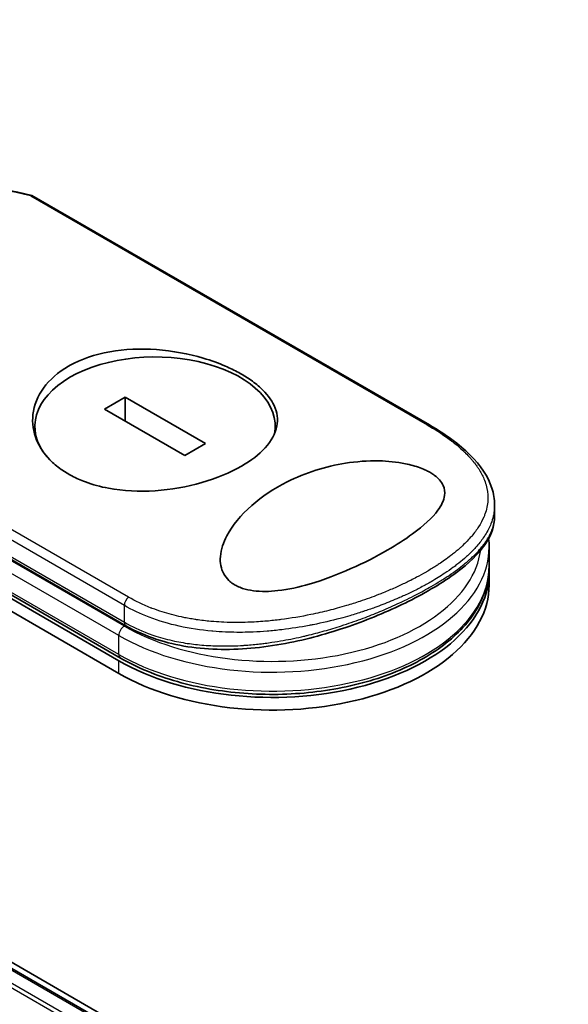
# Model space of a CAD drawing. Units: millimetres. Extents: x 72 to 8529, y 40 to 1586.
# Drawn here: x 389 to 424, y 1008 to 1071 of the extents above; entities that cross this region are included whole.
import ezdxf

# ---------------------------------------------------------------- set-up
doc = ezdxf.new("R2010")
doc.units = ezdxf.units.MM
doc.header["$LTSCALE"] = 5
doc.layers.add('Visible (ISO)', color=7, linetype='Continuous', lineweight=35)
doc.layers.add('Visible Narrow (ISO)', color=7, linetype='Continuous', lineweight=25)

msp = doc.modelspace()

# ---------------------------------------------------------------- linework, layer by layer
at = {"layer": 'Visible (ISO)'}
for p, q in [((424.3562, 989.5864), (282.9691, 1071.2163)), ((424.0198, 989.3922), (283.0313, 1070.792)), ((415.3956, 1045.0402), (389.737, 1059.8542)), ((395.4502, 1029.9888), (353.0238, 1054.4837)), ((352.9202, 1054.3043), (395.3466, 1029.8094)), ((352.9202, 1053.4878), (395.3466, 1028.9929)), ((395.7519, 1046.8385), (394.4185, 1046.0687)), ((400.9416, 1043.8422), (395.7519, 1046.8385)), ((395.7519, 1045.2988), (395.7519, 1046.8385)), ((371.6926, 1045.9914), (395.8037, 1032.0708)), ((394.4185, 1046.0687), (399.6082, 1043.0724)), ((389.9242, 1044.3893), (389.9242, 1044.9554)), ((405.4359, 1044.5809), (405.4359, 1044.9554)), ((399.6082, 1043.0724), (400.9416, 1043.8422)), ((419.5997, 1039.1438), (419.5997, 1039.8687)), ((419.1395, 1038.188), (419.1395, 1038.1882)), ((419.2461, 1035.9331), (419.2461, 1037.1579)), ((419.2461, 1034.7084), (419.2461, 1035.5249)), ((404.1854, 1031.6731), (404.1854, 1031.6731))]:
    msp.add_line(p, q, dxfattribs=at)
for centre, major_axis, ratio, start_param, end_param in [((397.6801, 1044.9554), (7.7559, 0), 0.5773503, 6.173601, 9.8735937), ((405.2461, 1035.5249), (14, 0), 0.5773503, 3.9269908, 6.3080062), ((405.2461, 1034.7084), (14, 0), 0.5773503, 3.9269908, 6.2831853), ((396.0537, 1032.5039), (-0.25, -0.433), 0.5773504, 6.283181, 6.2832432)]:
    msp.add_ellipse(centre, major_axis=major_axis, ratio=ratio, start_param=start_param, end_param=end_param, dxfattribs=at)
for points in [[(382.4458, 1061.309), (384.8856, 1060.91), (387.3119, 1060.423), (389.7186, 1059.8615)], [(419.2461, 1037.1579), (419.2461, 1037.3401), (419.2361, 1037.5224), (419.2162, 1037.7041)]]:
    msp.add_open_spline(points, degree=3, dxfattribs=at)
for points, knots in [([(389.6341, 1059.8404), (389.6394, 1059.8437), (389.6446, 1059.8467), (389.6675, 1059.8581), (389.6842, 1059.8629), (389.7132, 1059.8637), (389.7258, 1059.8607), (389.737, 1059.8542)], [-0.003547409, -0.003547409, -0.003547409, -0.003547409, 0, 0, 0.01211107, 0.01211107, 0.022922485, 0.022922485, 0.022922485, 0.022922485]), ([(392.0939, 1048.8338), (392.1178, 1048.8476), (392.1418, 1048.8612), (392.9132, 1049.2935), (393.7962, 1049.5944), (395.7258, 1049.9389), (396.7523, 1049.9813), (398.8198, 1049.8311), (399.8426, 1049.6401), (401.3002, 1049.2078), (401.7816, 1049.0333), (402.5304, 1048.7085), (402.8144, 1048.5701), (403.3283, 1048.2891), (403.56, 1048.148), (404.0462, 1047.8171), (404.29, 1047.6249), (404.8954, 1047.0642), (405.185, 1046.6844), (405.5674, 1045.8541), (405.6276, 1045.4062), (405.4522, 1044.4818), (405.1968, 1044.012), (404.4035, 1043.1408), (403.8896, 1042.7434), (403.2664, 1042.3836), (402.5304, 1041.9586), (401.6572, 1041.5947), (399.7399, 1041.0421), (398.7153, 1040.8587), (396.652, 1040.7244), (395.6313, 1040.7744), (394.1522, 1041.0512), (393.6516, 1041.1875), (392.8795, 1041.4745), (392.59, 1041.6031), (392.0702, 1041.8769), (391.8376, 1042.0191), (391.3535, 1042.3618), (391.1116, 1042.5675), (390.5167, 1043.1785), (390.2279, 1043.6108), (389.8183, 1044.6022), (389.7379, 1045.1636), (389.8683, 1046.316), (390.0995, 1046.8977), (390.8769, 1047.9682), (391.4218, 1048.4457), (392.0939, 1048.8338)], [2.4920208, 2.4920208, 2.4920208, 2.4920208, 2.5021568, 2.5021568, 2.8151686, 2.8151686, 3.1261413, 3.1261413, 3.4375932, 3.4375932, 3.6027546, 3.6027546, 3.7125438, 3.7125438, 3.8140441, 3.8140441, 3.9418438, 3.9418438, 4.1748525, 4.1748525, 4.4378471, 4.4378471, 4.7193683, 4.7193683, 4.9837685, 4.9837685, 4.9837685, 5.2960317, 5.2960317, 5.6072024, 5.6072024, 5.9171523, 5.9171523, 6.0877846, 6.0877846, 6.1989947, 6.1989947, 6.3001484, 6.3001484, 6.4253411, 6.4253411, 6.6485095, 6.6485095, 6.9101035, 6.9101035, 7.1904312, 7.1904312, 7.4757893, 7.4757893, 7.4757893, 7.4757893]), ([(415.3956, 1045.0402), (416.4391, 1044.4377), (417.3312, 1043.7838), (418.6927, 1042.4301), (419.1809, 1041.7093), (419.5395, 1040.604), (419.5997, 1040.236), (419.5997, 1039.8687)], [0, 0, 0, 0, 0.4387292, 0.4387292, 0.8795088, 0.8795088, 1.0920018, 1.0920018, 1.0920018, 1.0920018]), ([(412.6728, 1036.9549), (411.9469, 1036.5335), (411.1533, 1036.1296), (409.4852, 1035.3869), (408.574, 1035.0349), (406.9833, 1034.574), (406.2934, 1034.4179), (405.0732, 1034.2782), (404.5308, 1034.2652), (403.7797, 1034.365), (403.5452, 1034.4166), (403.2039, 1034.5307), (403.0869, 1034.5785), (402.8845, 1034.6785), (402.7976, 1034.7285), (402.6201, 1034.8468), (402.5326, 1034.9164), (402.3114, 1035.125), (402.1995, 1035.2728), (401.9379, 1035.7539), (401.8668, 1036.1345), (401.9399, 1037.0034), (402.0972, 1037.4563), (402.665, 1038.5462), (403.2133, 1039.2207), (404.5838, 1040.4233), (405.3582, 1040.9367), (406.2009, 1041.3605), (407.4018, 1041.9645), (408.7007, 1042.367), (410.6674, 1042.6793), (411.4049, 1042.7372), (412.7077, 1042.709), (413.2873, 1042.6525), (414.1734, 1042.4716), (414.4955, 1042.3827), (414.9361, 1042.2193), (415.0722, 1042.1615), (415.2975, 1042.0522), (415.3895, 1042.0026), (415.5677, 1041.8959), (415.6524, 1041.839), (415.8507, 1041.6891), (415.9527, 1041.5947), (416.143, 1041.3782), (416.2206, 1041.2561), (416.3708, 1040.9177), (416.3934, 1040.701), (416.3252, 1040.1619), (416.1632, 1039.8382), (415.5818, 1039.0406), (415.0229, 1038.5289), (413.8143, 1037.6491), (413.2662, 1037.2959), (412.6728, 1036.9549)], [2.585949, 2.585949, 2.585949, 2.585949, 2.9406417, 2.9406417, 3.3005311, 3.3005311, 3.5532101, 3.5532101, 3.7536831, 3.7536831, 3.8519583, 3.8519583, 3.9081039, 3.9081039, 3.9557805, 3.9557805, 4.0128467, 4.0128467, 4.1165624, 4.1165624, 4.3320123, 4.3320123, 4.5644123, 4.5644123, 4.9324806, 4.9324806, 5.2731253, 5.2731253, 5.2731253, 5.7585985, 5.7585985, 6.0246244, 6.0246244, 6.229599, 6.229599, 6.3549175, 6.3549175, 6.4158685, 6.4158685, 6.462803, 6.462803, 6.5132411, 6.5132411, 6.5921441, 6.5921441, 6.690752, 6.690752, 6.8654381, 6.8654381, 7.1376855, 7.1376855, 7.5694275, 7.5694275, 7.8590743, 7.8590743, 7.8590743, 7.8590743]), ([(419.5997, 1039.1435), (419.5997, 1038.5144), (419.3745, 1037.8907), (418.5518, 1036.6938), (417.9273, 1036.0966), (416.2876, 1034.8782), (415.2224, 1034.2411), (412.9325, 1033.095), (411.7039, 1032.5679), (409.1285, 1031.6535), (407.7501, 1031.2593), (404.9002, 1030.6895), (403.3931, 1030.5269), (400.494, 1030.5655), (399.0657, 1030.7763), (397.0835, 1031.4231), (396.4152, 1031.7179), (395.8037, 1032.0708)], [0, 0, 0, 0, 0.4023504, 0.4023504, 0.825118, 0.825118, 1.275737, 1.275737, 1.6883294, 1.6883294, 2.1095556, 2.1095556, 2.5627748, 2.5627748, 3.0237765, 3.0237765, 3.2787294, 3.2787294, 3.2787294, 3.2787294]), ([(395.4502, 1029.9888), (396.5284, 1029.3663), (397.7735, 1028.8516), (400.4704, 1028.0814), (401.9214, 1027.8256), (404.8832, 1027.5952), (406.3933, 1027.6198), (409.3257, 1027.9465), (410.7474, 1028.2485), (413.3645, 1029.1042), (414.5589, 1029.6583), (416.5972, 1030.9735), (417.4414, 1031.7349), (418.665, 1033.3871), (419.0542, 1034.2765), (419.2276, 1035.4362), (419.2461, 1035.6847), (419.2461, 1035.9331)], [4.712389, 4.712389, 4.712389, 4.712389, 5.0384344, 5.0384344, 5.3638143, 5.3638143, 5.6884068, 5.6884068, 6.0130797, 6.0130797, 6.3386483, 6.3386483, 6.6645004, 6.6645004, 6.9825068, 6.9825068, 7.0685835, 7.0685835, 7.0685835, 7.0685835])]:
    msp.add_open_spline(points, degree=3, knots=knots, dxfattribs=at)
at = {"layer": 'Visible Narrow (ISO)'}
for p, q in [((423.1828, 988.909), (282.1321, 1070.3446)), ((282.8813, 1070.7771), (423.9319, 989.3415)), ((281.9691, 1070.1624), (422.9435, 988.7708)), ((389.6341, 1059.8404), (415.242, 1045.0556)), ((395.3466, 1030.2177), (352.9202, 1054.7126)), ((395.9573, 1033.9216), (370.3494, 1048.7064)), ((395.7002, 1033.3804), (370.1359, 1048.1399)), ((371.5891, 1046.2203), (395.7002, 1032.2997)), ((395.3466, 1031.4424), (370.9916, 1045.5038)), ((395.7002, 1032.0548), (371.4576, 1046.0513)), ((395.7002, 1032.2997), (395.7002, 1033.3804)), ((395.3466, 1030.2177), (395.3466, 1031.4424)), ((395.3466, 1028.9929), (395.3466, 1029.8094))]:
    msp.add_line(p, q, dxfattribs=at)
for centre, major_axis, ratio, start_param, end_param in [((407.361, 1012.4343), (68.5462, -37.0146), 0.4900215, 2.0821655, 2.190028), ((415.1456, 1044.6072), (0.25, 0.433), 0.5773503, 0.0000007, 0.5092192), ((405.2461, 1037.5661), (13.5, 0), 0.5773503, 0.001841, 0.0019119), ((405.2461, 1037.1579), (14, 0), 0.5773503, 3.9269908, 6.2831853), ((405.2461, 1037.5661), (13.5, 0), 0.5773503, 3.9269908, 6.2040689), ((405.2461, 1035.9331), (14, 0), 0.5773503, 3.9269908, 6.2831853), ((396.0537, 1033.5845), (0.25, 0.433), 0.5773503, 1.0615937, 2.3562027), ((396.0537, 1032.5039), (-0.25, -0.433), 0.5773504, 5.4977975, 6.283181), ((395.7002, 1031.6465), (0.25, 0.433), 0.5773503, 0.7853982, 2.3561945), ((395.7002, 1030.4218), (-0.25, -0.433), 0.5773503, 5.4977871, 6.2831853)]:
    msp.add_ellipse(centre, major_axis=major_axis, ratio=ratio, start_param=start_param, end_param=end_param, dxfattribs=at)
for points, knots in [([(415.242, 1045.0556), (415.7269, 1044.7756), (416.1707, 1044.4888), (416.5741, 1044.1946), (416.6891, 1044.1108), (416.8009, 1044.0263), (416.9093, 1043.9412), (417.1522, 1043.7506), (417.3773, 1043.5575), (417.5836, 1043.3624), (417.6326, 1043.316), (417.6806, 1043.2695), (417.7275, 1043.2229), (417.8277, 1043.1234), (417.9229, 1043.0234), (418.0131, 1042.9231), (418.0276, 1042.9069), (418.0421, 1042.8906), (418.0558, 1042.8751), (418.0845, 1042.8427), (418.1065, 1042.8175), (418.135, 1042.784), (418.1489, 1042.7676), (418.163, 1042.7508), (418.1768, 1042.7342), (418.2177, 1042.6851), (418.2577, 1042.6354), (418.297, 1042.5849), (418.3495, 1042.5174), (418.3997, 1042.45), (418.4467, 1042.3838), (418.4904, 1042.3221), (418.5323, 1042.2601), (418.5723, 1042.198), (418.7071, 1041.9884), (418.8195, 1041.7769), (418.9082, 1041.5675), (418.9655, 1041.4323), (419.013, 1041.2982), (419.0514, 1041.1635), (419.0523, 1041.1606), (419.0531, 1041.1576), (419.0539, 1041.1546), (419.1318, 1040.8781), (419.1691, 1040.6031), (419.1679, 1040.328), (419.1677, 1040.2783), (419.1662, 1040.2286), (419.1635, 1040.179), (419.1467, 1039.8748), (419.0822, 1039.5727), (418.9738, 1039.2751), (418.9507, 1039.2117), (418.9256, 1039.1486), (418.8986, 1039.0856), (418.8088, 1038.8764), (418.6977, 1038.6698), (418.5678, 1038.4668), (418.4377, 1038.2636), (418.2888, 1038.0641), (418.1244, 1037.8694), (418.094, 1037.8335), (418.0633, 1037.7979), (418.0321, 1037.7625), (417.9457, 1037.6646), (417.856, 1037.5684), (417.7621, 1037.4729), (417.6567, 1037.3657), (417.5474, 1037.2606), (417.4338, 1037.1569), (417.4073, 1037.1327), (417.3806, 1037.1086), (417.3536, 1037.0846), (417.2043, 1036.9513), (417.05, 1036.8218), (416.8846, 1036.6912), (416.8487, 1036.6628), (416.8124, 1036.6344), (416.7757, 1036.6061), (416.6454, 1036.5057), (416.5098, 1036.4055), (416.3692, 1036.3057), (416.2541, 1036.2241), (416.1356, 1036.1427), (416.0133, 1036.0615), (415.9477, 1036.018), (415.881, 1035.9744), (415.813, 1035.9309), (415.6177, 1035.8057), (415.4139, 1035.6811), (415.2058, 1035.5598), (415.1844, 1035.5473), (415.163, 1035.5349), (415.1415, 1035.5225), (414.9529, 1035.4137), (414.7607, 1035.3074), (414.5592, 1035.2003), (414.4352, 1035.1345), (414.3099, 1035.0696), (414.1834, 1035.0057), (414.082, 1034.9545), (413.9798, 1034.9039), (413.8767, 1034.8539), (413.6458, 1034.7419), (413.411, 1034.6329), (413.1715, 1034.5265), (412.9229, 1034.416), (412.6692, 1034.3084), (412.4092, 1034.2035), (412.3103, 1034.1635), (412.2103, 1034.1239), (412.109, 1034.0845), (411.7229, 1033.9341), (411.3195, 1033.7876), (410.8985, 1033.6466), (410.6169, 1033.5523), (410.3273, 1033.4605), (410.0298, 1033.3717), (409.8386, 1033.3146), (409.6444, 1033.2589), (409.4475, 1033.2049), (409.0822, 1033.1045), (408.7077, 1033.0098), (408.3269, 1032.9222), (408.1328, 1032.8776), (407.937, 1032.8348), (407.7398, 1032.794), (407.1046, 1032.6627), (406.4541, 1032.5525), (405.7981, 1032.4685), (405.7545, 1032.4629), (405.711, 1032.4574), (405.6674, 1032.4521), (405.3691, 1032.4155), (405.0685, 1032.3843), (404.7696, 1032.3591), (404.4052, 1032.3284), (404.0406, 1032.3065), (403.6765, 1032.2941), (403.4496, 1032.2863), (403.2229, 1032.2822), (402.9965, 1032.2819), (402.7041, 1032.2814), (402.4165, 1032.2872), (402.1261, 1032.2996), (401.9098, 1032.3089), (401.6944, 1032.3219), (401.481, 1032.3387), (401.4116, 1032.3441), (401.3425, 1032.35), (401.2737, 1032.3562), (400.9691, 1032.3839), (400.6521, 1032.4213), (400.3559, 1032.465), (400.3231, 1032.4698), (400.29, 1032.4748), (400.2583, 1032.4797), (400.1949, 1032.4894), (400.1389, 1032.4985), (400.0758, 1032.509), (399.9497, 1032.5301), (399.8173, 1032.5536), (399.6892, 1032.5782), (399.5871, 1032.5978), (399.4847, 1032.6187), (399.3823, 1032.6407), (398.9585, 1032.7317), (398.5364, 1032.8436), (398.1439, 1032.9682), (397.9248, 1033.0378), (397.7106, 1033.1125), (397.5006, 1033.1926), (397.4794, 1033.2006), (397.4583, 1033.2087), (397.4373, 1033.2169), (396.9144, 1033.4196), (396.4185, 1033.6554), (395.9573, 1033.9216)], [0.0000001, 0.0000001, 0.0000001, 0.0000001, 2.7830522, 2.7830522, 2.7830522, 3.57664, 3.57664, 3.57664, 5.354173, 5.354173, 5.354173, 5.7770026, 5.7770026, 5.7770026, 6.6801917, 6.6801917, 6.6801917, 6.8260326, 6.8260326, 6.8260326, 7.1317059, 7.1317059, 7.1317059, 7.2807543, 7.2807543, 7.2807543, 7.7209111, 7.7209111, 7.7209111, 8.3101163, 8.3101163, 8.3101163, 8.8591317, 8.8591317, 8.8591317, 10.7105041, 10.7105041, 10.7105041, 11.9064879, 11.9064879, 11.9064879, 11.9328006, 11.9328006, 11.9328006, 14.3880534, 14.3880534, 14.3880534, 14.8318318, 14.8318318, 14.8318318, 17.5516507, 17.5516507, 17.5516507, 18.1309266, 18.1309266, 18.1309266, 20.0567365, 20.0567365, 20.0567365, 21.9847852, 21.9847852, 21.9847852, 22.3405196, 22.3405196, 22.3405196, 23.3243375, 23.3243375, 23.3243375, 24.4280074, 24.4280074, 24.4280074, 24.6851644, 24.6851644, 24.6851644, 26.1104588, 26.1104588, 26.1104588, 26.419813, 26.419813, 26.419813, 27.5173269, 27.5173269, 27.5173269, 28.4158564, 28.4158564, 28.4158564, 28.8974383, 28.8974383, 28.8974383, 30.2824052, 30.2824052, 30.2824052, 30.4247583, 30.4247583, 30.4247583, 31.6748041, 31.6748041, 31.6748041, 32.4438019, 32.4438019, 32.4438019, 33.0600868, 33.0600868, 33.0600868, 34.441447, 34.441447, 34.441447, 35.8755557, 35.8755557, 35.8755557, 36.4208923, 36.4208923, 36.4208923, 38.5014562, 38.5014562, 38.5014562, 39.8929277, 39.8929277, 39.8929277, 40.7867047, 40.7867047, 40.7867047, 42.4444951, 42.4444951, 42.4444951, 43.2893422, 43.2893422, 43.2893422, 46.0096164, 46.0096164, 46.0096164, 46.1901994, 46.1901994, 46.1901994, 47.4255201, 47.4255201, 47.4255201, 48.9311092, 48.9311092, 48.9311092, 49.8693469, 49.8693469, 49.8693469, 51.0815824, 51.0815824, 51.0815824, 51.9848022, 51.9848022, 51.9848022, 52.27815, 52.27815, 52.27815, 53.5757899, 53.5757899, 53.5757899, 53.7196335, 53.7196335, 53.7196335, 54.0073168, 54.0073168, 54.0073168, 54.5823439, 54.5823439, 54.5823439, 55.0404058, 55.0404058, 55.0404058, 56.9362861, 56.9362861, 56.9362861, 57.9950219, 57.9950219, 57.9950219, 58.1015996, 58.1015996, 58.1015996, 60.7480817, 60.7480817, 60.7480817, 60.7480817]), ([(419.5997, 1039.8686), (419.5997, 1039.8235), (419.5987, 1039.7785), (419.5967, 1039.7336), (419.5827, 1039.4168), (419.5195, 1039.102), (419.4109, 1038.7924), (419.3958, 1038.7492), (419.3797, 1038.7061), (419.3629, 1038.6631), (419.27, 1038.4267), (419.1455, 1038.1833), (419.0009, 1037.9521), (418.9751, 1037.9108), (418.9486, 1037.8698), (418.9217, 1037.8294), (418.783, 1037.6212), (418.627, 1037.4189), (418.4555, 1037.2215), (418.3954, 1037.1523), (418.3334, 1037.0836), (418.2696, 1037.0156), (418.1353, 1036.8725), (417.9935, 1036.7323), (417.8443, 1036.5945), (417.7796, 1036.5348), (417.7135, 1036.4754), (417.646, 1036.4165), (417.4941, 1036.2839), (417.3356, 1036.1537), (417.1708, 1036.0255), (417.0837, 1035.9577), (417.0069, 1035.8996), (416.9138, 1035.8311), (416.7451, 1035.7069), (416.5707, 1035.5848), (416.3895, 1035.4641), (416.1103, 1035.2781), (415.8154, 1035.0951), (415.4992, 1034.9125)], [14.7687039, 14.7687039, 14.7687039, 14.7687039, 15.1628869, 15.1628869, 15.1628869, 17.9403775, 17.9403775, 17.9403775, 18.3279563, 18.3279563, 18.3279563, 20.459705, 20.459705, 20.459705, 20.8408443, 20.8408443, 20.8408443, 22.8028807, 22.8028807, 22.8028807, 23.4906293, 23.4906293, 23.4906293, 24.936794, 24.936794, 24.936794, 25.5644346, 25.5644346, 25.5644346, 26.9775629, 26.9775629, 26.9775629, 27.7237752, 27.7237752, 27.7237752, 29.0773173, 29.0773173, 29.0773173, 31.1636208, 31.1636208, 31.1636208, 31.1636208]), ([(415.4992, 1034.6065), (415.5027, 1034.6086), (415.5063, 1034.6107), (415.5099, 1034.6127), (415.7131, 1034.7302), (415.9102, 1034.8483), (416.1008, 1034.9669), (416.2076, 1035.0333), (416.3086, 1035.0976), (416.4077, 1035.1619), (416.492, 1035.2167), (416.5748, 1035.2715), (416.6581, 1035.3277), (416.8507, 1035.4576), (417.0318, 1035.5855), (417.205, 1035.7137), (417.3573, 1035.8264), (417.5034, 1035.9395), (417.645, 1036.0546), (417.7308, 1036.1244), (417.8141, 1036.1942), (417.8944, 1036.2638), (417.9573, 1036.3183), (418.0184, 1036.3726), (418.0776, 1036.4267), (418.2197, 1036.5565), (418.3507, 1036.6845), (418.4725, 1036.8126), (418.5834, 1036.9291), (418.6867, 1037.0457), (418.783, 1037.1638), (418.8355, 1037.2282), (418.8858, 1037.2928), (418.9349, 1037.3593), (418.9665, 1037.4021), (418.9976, 1037.4457), (419.0284, 1037.4905), (419.1122, 1037.6127), (419.1931, 1037.7458), (419.2554, 1037.8621), (419.2627, 1037.8756), (419.2698, 1037.8891), (419.2767, 1037.9025), (419.3007, 1037.9487), (419.3227, 1037.9937), (419.3436, 1038.0389), (419.4087, 1038.1796), (419.4575, 1038.3099), (419.4971, 1038.4447), (419.5106, 1038.4905), (419.5229, 1038.5369), (419.534, 1038.5844), (419.5492, 1038.6489), (419.5597, 1038.7025), (419.57, 1038.7678), (419.5816, 1038.8408), (419.5901, 1038.9165), (419.5949, 1038.9929), (419.5981, 1039.0429), (419.5996, 1039.0933), (419.5996, 1039.1433)], [0, 0, 0, 0, 0.0222647, 0.0222647, 0.0222647, 1.2821177, 1.2821177, 1.2821177, 1.9878112, 1.9878112, 1.9878112, 2.5889651, 2.5889651, 2.5889651, 3.9794971, 3.9794971, 3.9794971, 5.2021617, 5.2021617, 5.2021617, 5.9430662, 5.9430662, 5.9430662, 6.5229724, 6.5229724, 6.5229724, 7.91502, 7.91502, 7.91502, 9.1818303, 9.1818303, 9.1818303, 9.8725968, 9.8725968, 9.8725968, 10.3172521, 10.3172521, 10.3172521, 11.5300498, 11.5300498, 11.5300498, 11.6717631, 11.6717631, 11.6717631, 12.1614683, 12.1614683, 12.1614683, 13.6862196, 13.6862196, 13.6862196, 14.2043375, 14.2043375, 14.2043375, 14.9079718, 14.9079718, 14.9079718, 15.6932104, 15.6932104, 15.6932104, 16.2075356, 16.2075356, 16.2075356, 16.2075356]), ([(415.4992, 1034.9125), (415.3084, 1034.8024), (415.0876, 1034.6797), (414.8424, 1034.5507), (414.7293, 1034.4913), (414.6184, 1034.4343), (414.511, 1034.3803), (414.3854, 1034.3171), (414.2646, 1034.2579), (414.1505, 1034.2031), (414.0312, 1034.1459), (413.9093, 1034.0887), (413.7854, 1034.0319), (413.6774, 1033.9824), (413.5765, 1033.9371), (413.4707, 1033.8905), (413.4519, 1033.8823), (413.433, 1033.874), (413.4139, 1033.8656), (413.084, 1033.7214), (412.7359, 1033.5781), (412.3778, 1033.4402), (412.2114, 1033.3761), (412.0428, 1033.3132), (411.8731, 1033.2518), (411.6313, 1033.1644), (411.3847, 1033.0792), (411.1318, 1032.9959), (411.1127, 1032.9896), (411.0935, 1032.9833), (411.0743, 1032.977), (410.8048, 1032.8889), (410.54, 1032.8067), (410.2541, 1032.7229), (410.0519, 1032.6637), (409.8462, 1032.606), (409.6373, 1032.55), (409.0697, 1032.3977), (408.4791, 1032.2586), (407.8773, 1032.1385), (407.798, 1032.1227), (407.7184, 1032.1072), (407.6388, 1032.092), (407.0501, 1031.98), (406.4779, 1031.8902), (405.8747, 1031.8175), (405.8597, 1031.8157), (405.8447, 1031.8139), (405.8297, 1031.8121), (405.5278, 1031.7763), (405.2247, 1031.7458), (404.9209, 1031.7212), (404.6065, 1031.6957), (404.3392, 1031.679), (404.0243, 1031.6657), (403.9117, 1031.661), (403.7985, 1031.657), (403.6849, 1031.6539), (403.1983, 1031.6408), (402.7052, 1031.6441), (402.2274, 1031.6645), (401.9375, 1031.6768), (401.6948, 1031.6924), (401.4169, 1031.7162), (401.3968, 1031.718), (401.3766, 1031.7197), (401.3561, 1031.7216), (400.6309, 1031.7861), (399.9249, 1031.8925), (399.2471, 1032.0421), (398.5666, 1032.1922), (397.9145, 1032.3857), (397.2994, 1032.6219), (396.7326, 1032.8396), (396.1972, 1033.0935), (395.7002, 1033.3804)], [0, 0, 0, 0, 1.2622471, 1.2622471, 1.2622471, 1.8443966, 1.8443966, 1.8443966, 2.5244942, 2.5244942, 2.5244942, 3.2355668, 3.2355668, 3.2355668, 3.8559496, 3.8559496, 3.8559496, 3.9658668, 3.9658668, 3.9658668, 5.861375, 5.861375, 5.861375, 6.7423821, 6.7423821, 6.7423821, 7.996986, 7.996986, 7.996986, 8.0918579, 8.0918579, 8.0918579, 9.423871, 9.423871, 9.423871, 10.3656496, 10.3656496, 10.3656496, 12.925543, 12.925543, 12.925543, 13.2628941, 13.2628941, 13.2628941, 15.7557492, 15.7557492, 15.7557492, 15.817653, 15.817653, 15.817653, 17.0620073, 17.0620073, 17.0620073, 18.3496304, 18.3496304, 18.3496304, 18.8097705, 18.8097705, 18.8097705, 20.7812599, 20.7812599, 20.7812599, 21.9773108, 21.9773108, 21.9773108, 22.0637171, 22.0637171, 22.0637171, 25.1245607, 25.1245607, 25.1245607, 28.1972775, 28.1972775, 28.1972775, 31.0287832, 31.0287832, 31.0287832, 31.0287832]), ([(395.7002, 1032.2997), (396.1897, 1032.0171), (396.698, 1031.7803), (397.2394, 1031.5782), (397.4002, 1031.5182), (397.564, 1031.4613), (397.7313, 1031.4075), (398.1209, 1031.2822), (398.5233, 1031.1754), (398.9331, 1031.0877), (399.2992, 1031.0094), (399.6711, 1030.9462), (400.0445, 1030.8975), (400.2134, 1030.8755), (400.3824, 1030.8564), (400.5515, 1030.8402), (400.9357, 1030.8032), (401.3206, 1030.7805), (401.7071, 1030.7707), (401.8135, 1030.768), (401.9202, 1030.7662), (402.0271, 1030.7654), (402.4695, 1030.7622), (402.9147, 1030.7754), (403.3506, 1030.8025), (403.3808, 1030.8044), (403.4108, 1030.8063), (403.4409, 1030.8083), (403.741, 1030.8283), (404.043, 1030.855), (404.343, 1030.8878), (404.4398, 1030.8984), (404.535, 1030.9095), (404.6304, 1030.9211), (404.6799, 1030.9272), (404.7295, 1030.9334), (404.7793, 1030.9399), (404.9318, 1030.9596), (405.0679, 1030.9784), (405.225, 1031.0018), (405.4661, 1031.0376), (405.7115, 1031.0779), (405.9604, 1031.1226), (406.3964, 1031.2009), (406.8428, 1031.2931), (407.2939, 1031.3982), (407.3622, 1031.4141), (407.4305, 1031.4303), (407.4989, 1031.4468), (407.8736, 1031.5372), (408.2405, 1031.6337), (408.598, 1031.7347), (408.9837, 1031.8437), (409.3584, 1031.9578), (409.7202, 1032.0749), (409.7722, 1032.0918), (409.8241, 1032.1087), (409.8757, 1032.1257), (410.3027, 1032.2664), (410.7148, 1032.412), (411.1208, 1032.5644), (411.483, 1032.7003), (411.8405, 1032.8417), (412.1982, 1032.9906), (412.2382, 1033.0072), (412.2781, 1033.0239), (412.3178, 1033.0407), (412.7098, 1033.2056), (413.0891, 1033.3744), (413.455, 1033.5457), (413.6181, 1033.622), (413.7786, 1033.6989), (413.9363, 1033.7763), (414.1349, 1033.8736), (414.3304, 1033.9723), (414.5223, 1034.072), (414.8592, 1034.247), (415.1854, 1034.4254), (415.4992, 1034.6065)], [0, 0, 0, 0, 2.7047589, 2.7047589, 2.7047589, 3.5078826, 3.5078826, 3.5078826, 5.3773194, 5.3773194, 5.3773194, 7.0472419, 7.0472419, 7.0472419, 7.8024215, 7.8024215, 7.8024215, 9.5175676, 9.5175676, 9.5175676, 9.9897686, 9.9897686, 9.9897686, 11.9447812, 11.9447812, 11.9447812, 12.0799116, 12.0799116, 12.0799116, 13.4298801, 13.4298801, 13.4298801, 13.865607, 13.865607, 13.865607, 14.0918455, 14.0918455, 14.0918455, 14.7845892, 14.7845892, 14.7845892, 15.8482875, 15.8482875, 15.8482875, 17.711652, 17.711652, 17.711652, 17.9934778, 17.9934778, 17.9934778, 19.5368282, 19.5368282, 19.5368282, 21.2023663, 21.2023663, 21.2023663, 21.4420709, 21.4420709, 21.4420709, 23.4251371, 23.4251371, 23.4251371, 25.194663, 25.194663, 25.194663, 25.3926484, 25.3926484, 25.3926484, 27.3442713, 27.3442713, 27.3442713, 28.2146736, 28.2146736, 28.2146736, 29.3108391, 29.3108391, 29.3108391, 31.2346842, 31.2346842, 31.2346842, 31.2346842])]:
    msp.add_open_spline(points, degree=3, knots=knots, dxfattribs=at)

doc.saveas('drawing.dxf')
